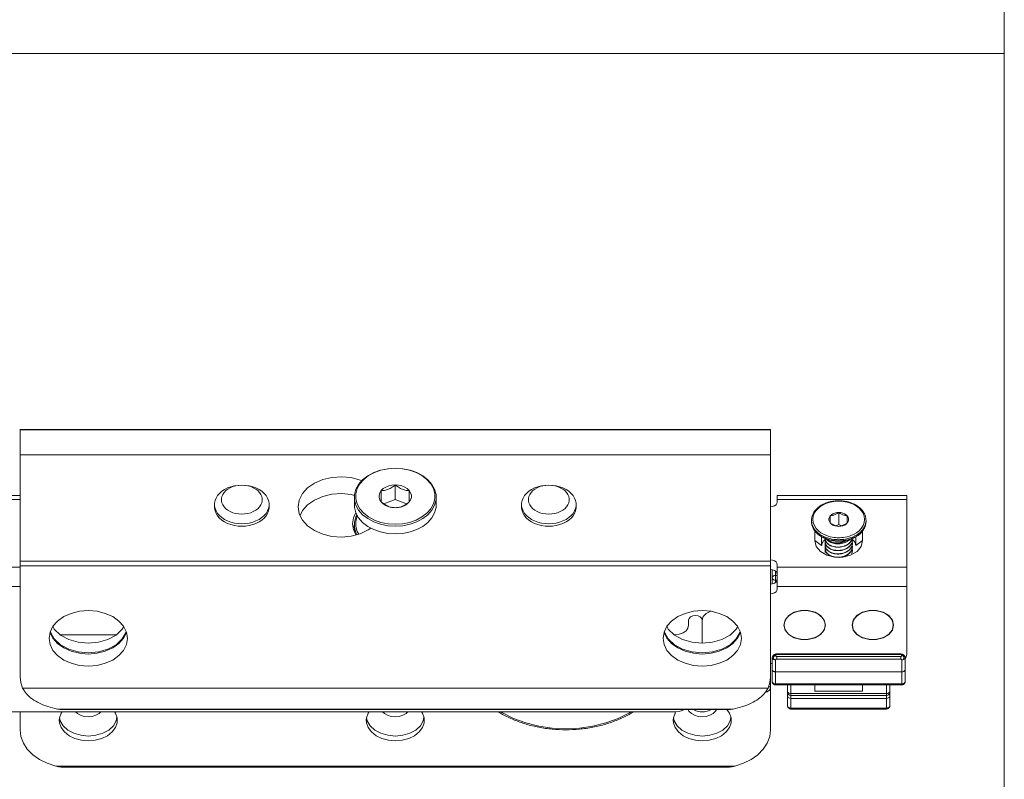
# Model space of a CAD drawing. Extents: x -2959 to 15972, y -917 to 828.
# Drawn here: x 14091 to 14181, y 554 to 623 of the extents above; entities that cross this region are included whole.
import ezdxf

# ---------------------------------------------------------------- set-up
doc = ezdxf.new("R2010")
doc.units = 0
doc.header["$LTSCALE"] = 16.335
doc.header["$MEASUREMENT"] = 0
doc.layers.get('0').update_dxf_attribs({"linetype": 'CONTINUOUS'})

msp = doc.modelspace()

# ---------------------------------------------------------------- linework, layer by layer
at = {"color": 0, "linetype": 'ByBlock', "lineweight": 15}
for p, q in [((14181.042, 734.774), (14181.042, 420.498)), ((13879.276, 620.204), (14181.042, 620.204)), ((14090.811, 585.729), (14159.608, 585.729)), ((14090.811, 563.032), (14090.811, 585.729)), ((14090.811, 585.688), (14159.608, 585.688)), ((14159.608, 558.168), (14159.608, 585.729)), ((14159.608, 583.391), (14090.811, 583.391)), ((14125.209, 580.641), (14125.209, 579.314)), ((14090.811, 579.651), (14073.3, 579.651)), ((14123.927, 580.118), (14123.927, 579.071)), ((14126.492, 579.071), (14126.492, 580.118)), ((14172.116, 579.651), (14160.233, 579.651)), ((14160.233, 579.063), (14160.233, 579.651)), ((14172.116, 565.133), (14172.116, 579.651)), ((14090.811, 579.285), (14073.3, 579.285)), ((14108.636, 578.842), (14108.636, 578.621)), ((14109.671, 578.457), (14109.513, 578.621)), ((14112.604, 578.457), (14112.762, 578.621)), ((14113.639, 578.842), (14113.639, 578.621)), ((14121.457, 579.506), (14121.457, 578.798)), ((14125.209, 579.314), (14124.17, 578.89)), ((14126.249, 578.89), (14125.209, 579.314)), ((14128.962, 579.506), (14128.962, 578.798)), ((14136.78, 578.842), (14136.78, 578.621)), ((14137.814, 578.457), (14137.657, 578.621)), ((14140.748, 578.457), (14140.906, 578.621)), ((14141.783, 578.842), (14141.783, 578.621)), ((14172.116, 579.285), (14160.233, 579.285)), ((14165.08, 577.791), (14165.08, 577.152)), ((14165.862, 578.11), (14165.862, 577.004)), ((14166.644, 577.152), (14166.644, 577.791)), ((14121.457, 576.985), (14121.457, 576.345)), ((14121.471, 576.95), (14121.457, 576.931)), ((14124.52, 576.897), (14125.209, 576.852)), ((14125.899, 576.897), (14125.209, 576.852)), ((14163.397, 577.079), (14163.36, 577.383)), ((14163.36, 577.287), (14163.36, 577.383)), ((14163.508, 576.784), (14163.397, 577.079)), ((14165.862, 577.004), (14165.599, 576.897)), ((14166.125, 576.897), (14165.862, 577.004)), ((14168.363, 577.383), (14168.327, 577.083)), ((14168.363, 577.287), (14168.363, 577.383)), ((14163.673, 575.526), (14163.673, 576.416)), ((14164.455, 576.117), (14164.225, 576.253)), ((14164.299, 575.876), (14164.256, 575.906)), ((14164.677, 576.014), (14164.455, 576.117)), ((14167.501, 576.255), (14167.271, 576.118)), ((14167.468, 575.906), (14167.427, 575.878)), ((14167.727, 576.43), (14167.501, 576.255)), ((14168.051, 576.416), (14168.051, 575.526)), ((14163.673, 575.526), (14164.298, 575.083)), ((14163.673, 575.526), (14163.805, 574.996)), ((14164.298, 575.083), (14164.298, 575.877)), ((14164.658, 575.703), (14164.299, 575.876)), ((14165.862, 575.481), (14165.843, 575.481)), ((14165.881, 575.481), (14165.862, 575.481)), ((14167.425, 575.88), (14167.425, 575.083)), ((14168.051, 575.526), (14167.425, 575.083)), ((14090.811, 573.646), (14159.608, 573.646)), ((14090.811, 573.204), (14159.608, 573.204)), ((14160.233, 571.103), (14160.233, 573.314)), ((14090.811, 573.093), (14073.3, 573.093)), ((14159.764, 571.563), (14159.764, 572.855)), ((14160.077, 571.702), (14160.077, 572.716)), ((14160.077, 572.341), (14160.233, 572.341)), ((14172.116, 573.093), (14160.233, 573.093)), ((14160.077, 571.899), (14160.213, 571.899)), ((14090.811, 571.324), (14073.3, 571.324)), ((14172.116, 571.324), (14160.233, 571.324)), ((14152.103, 567.786), (14152.103, 568.229)), ((14153.353, 568.229), (14153.353, 566.128)), ((14094.491, 566.902), (14099.64, 566.902)), ((14150.779, 566.902), (14150.852, 566.902)), ((14160.202, 565.089), (14160.202, 565.144)), ((14171.522, 565.144), (14160.202, 565.144)), ((14171.522, 565.089), (14160.202, 565.089)), ((14171.522, 565.089), (14171.522, 565.144)), ((14172.055, 564.861), (14172.116, 565.133)), ((14159.764, 564.248), (14159.608, 564.248)), ((14159.764, 564.762), (14159.779, 564.83)), ((14159.764, 564.779), (14159.764, 562.612)), ((14159.764, 564.762), (14159.779, 564.707)), ((14160.077, 565), (14160.077, 564.983)), ((14160.077, 564.582), (14160.077, 562.299)), ((14160.182, 564.668), (14160.182, 564.908)), ((14171.542, 564.908), (14160.182, 564.908)), ((14171.542, 564.668), (14160.182, 564.668)), ((14171.542, 564.668), (14171.542, 564.908)), ((14171.647, 565), (14171.647, 564.983)), ((14171.647, 564.582), (14171.647, 562.299)), ((14171.96, 564.762), (14171.944, 564.83)), ((14171.96, 564.762), (14171.945, 564.707)), ((14171.96, 564.728), (14172.055, 564.861)), ((14171.96, 564.779), (14171.96, 562.612)), ((14171.647, 563.497), (14160.077, 563.497)), ((14159.391, 562.002), (14159.553, 562.511)), ((14159.543, 562.479), (14159.608, 562.479)), ((14159.553, 562.511), (14159.608, 563.032)), ((14160.077, 562.391), (14171.647, 562.391)), ((14159.391, 562.002), (14091.028, 562.002)), ((14159.121, 561.621), (14159.295, 561.654)), ((14159.295, 561.654), (14159.524, 561.816)), ((14159.426, 562.113), (14159.608, 562.113)), ((14159.524, 561.816), (14159.608, 562.037)), ((14160.077, 562.299), (14171.647, 562.299)), ((14161.171, 560.401), (14161.171, 562.299)), ((14161.186, 561.659), (14161.171, 561.728)), ((14161.484, 560.088), (14161.484, 562.299)), ((14161.484, 561.507), (14170.24, 561.507)), ((14163.673, 561.728), (14163.673, 562.299)), ((14168.051, 561.728), (14163.673, 561.728)), ((14168.051, 561.728), (14168.051, 562.299)), ((14170.24, 560.088), (14170.24, 562.299)), ((14170.537, 561.659), (14170.552, 561.728)), ((14170.552, 560.401), (14170.552, 562.299)), ((14161.484, 561.323), (14170.24, 561.323)), ((14161.484, 561.064), (14170.24, 561.064)), ((14075.176, 559.826), (14150.852, 559.826)), ((14090.811, 558.168), (14090.811, 559.826)), ((14094.228, 560.087), (14156.191, 560.087)), ((14094.863, 560.031), (14155.556, 560.031)), ((14150.868, 559.719), (14150.914, 559.78)), ((14161.484, 560.18), (14170.24, 560.18)), ((14161.484, 560.088), (14170.24, 560.088)), ((14094.498, 559.008), (14094.44, 559.318)), ((14099.633, 559.008), (14099.691, 559.318)), ((14122.584, 559.318), (14122.642, 559.008)), ((14127.835, 559.318), (14127.777, 559.008)), ((14150.786, 559.008), (14150.728, 559.318)), ((14155.921, 559.008), (14155.978, 559.318)), ((14094.074, 554.851), (14156.345, 554.851)), ((14094.862, 554.759), (14155.556, 554.759))]:
    msp.add_line(p, q, dxfattribs=at)
for points in [[(14122.134, 581.013), (14121.987, 581.082), (14121.158, 581.302), (14120.28, 581.385), (14119.398, 581.325), (14118.558, 581.127), (14117.802, 580.801), (14117.17, 580.362), (14116.694, 579.834), (14116.398, 579.244), (14116.297, 578.621)], [(14125.209, 582.159), (14124.52, 582.114), (14123.854, 581.98), (14123.234, 581.762), (14122.681, 581.467), (14122.215, 581.105), (14121.85, 580.688), (14121.6, 580.232), (14121.473, 579.75), (14121.457, 579.506)], [(14124.543, 582.115), (14123.899, 581.986), (14123.3, 581.775), (14122.766, 581.49), (14122.315, 581.14), (14121.962, 580.737), (14121.72, 580.296), (14121.597, 579.831), (14121.597, 579.357), (14121.72, 578.892), (14121.962, 578.451), (14122.315, 578.048), (14122.766, 577.699), (14123.3, 577.413), (14123.899, 577.202), (14124.543, 577.073), (14125.209, 577.029)], [(14125.209, 582.159), (14125.899, 582.114), (14126.565, 581.98), (14127.185, 581.762), (14127.737, 581.467), (14128.204, 581.105), (14128.569, 580.688), (14128.819, 580.232), (14128.946, 579.75), (14128.962, 579.506)], [(14125.876, 582.115), (14126.52, 581.986), (14127.119, 581.775), (14127.653, 581.49), (14128.104, 581.14), (14128.457, 580.737), (14128.698, 580.296), (14128.821, 579.831), (14128.821, 579.357), (14128.698, 578.892), (14128.457, 578.451), (14128.104, 578.048), (14127.653, 577.699), (14127.119, 577.413), (14126.52, 577.202), (14125.876, 577.073), (14125.209, 577.029)], [(14108.636, 578.842), (14108.642, 578.963), (14108.688, 579.202), (14108.78, 579.435), (14108.916, 579.656), (14109.094, 579.862), (14109.309, 580.05), (14109.559, 580.215), (14109.838, 580.354), (14110.141, 580.465), (14110.463, 580.546), (14110.797, 580.595), (14111.137, 580.611)], [(14109.513, 578.621), (14109.391, 578.8), (14109.308, 578.989), (14109.266, 579.185), (14109.266, 579.384), (14109.308, 579.58), (14109.391, 579.769), (14109.513, 579.948), (14109.671, 580.112), (14109.861, 580.257), (14110.081, 580.381), (14110.323, 580.48), (14110.584, 580.552), (14110.858, 580.596), (14111.137, 580.611)], [(14113.639, 578.842), (14113.633, 578.963), (14113.587, 579.202), (14113.495, 579.435), (14113.359, 579.656), (14113.181, 579.862), (14112.966, 580.05), (14112.716, 580.215), (14112.437, 580.354), (14112.134, 580.465), (14111.812, 580.546), (14111.478, 580.595), (14111.137, 580.611)], [(14112.762, 578.621), (14112.884, 578.8), (14112.967, 578.989), (14113.009, 579.185), (14113.009, 579.384), (14112.967, 579.58), (14112.884, 579.769), (14112.762, 579.948), (14112.604, 580.112), (14112.414, 580.257), (14112.194, 580.381), (14111.952, 580.48), (14111.691, 580.552), (14111.417, 580.596), (14111.137, 580.611)], [(14123.927, 580.118), (14124.109, 580.295), (14124.339, 580.441), (14124.607, 580.55), (14124.902, 580.618), (14125.209, 580.641)], [(14125.209, 580.641), (14125.517, 580.618), (14125.812, 580.55), (14126.08, 580.441), (14126.31, 580.295), (14126.492, 580.118)], [(14136.78, 578.842), (14136.786, 578.963), (14136.832, 579.202), (14136.924, 579.435), (14137.06, 579.656), (14137.238, 579.862), (14137.453, 580.05), (14137.703, 580.215), (14137.982, 580.354), (14138.285, 580.465), (14138.606, 580.546), (14138.941, 580.595), (14139.281, 580.611)], [(14137.657, 578.621), (14137.535, 578.8), (14137.452, 578.989), (14137.41, 579.185), (14137.41, 579.384), (14137.452, 579.58), (14137.535, 579.769), (14137.657, 579.948), (14137.814, 580.112), (14138.005, 580.257), (14138.224, 580.381), (14138.467, 580.48), (14138.728, 580.552), (14139.002, 580.596), (14139.281, 580.611)], [(14141.783, 578.842), (14141.777, 578.963), (14141.731, 579.202), (14141.639, 579.435), (14141.503, 579.656), (14141.325, 579.862), (14141.11, 580.05), (14140.86, 580.215), (14140.581, 580.354), (14140.278, 580.465), (14139.956, 580.546), (14139.622, 580.595), (14139.281, 580.611)], [(14140.906, 578.621), (14141.028, 578.8), (14141.111, 578.989), (14141.152, 579.185), (14141.152, 579.384), (14141.111, 579.58), (14141.028, 579.769), (14140.906, 579.948), (14140.748, 580.112), (14140.558, 580.257), (14140.338, 580.381), (14140.095, 580.48), (14139.834, 580.552), (14139.561, 580.596), (14139.281, 580.611)], [(14121.468, 579.672), (14121.158, 579.754), (14120.28, 579.837), (14119.398, 579.778), (14118.558, 579.58), (14117.802, 579.253), (14117.17, 578.814), (14116.694, 578.286), (14116.474, 577.847)], [(14123.927, 579.071), (14123.801, 579.271), (14123.737, 579.485), (14123.737, 579.704), (14123.801, 579.918), (14123.927, 580.118)], [(14126.492, 580.118), (14126.617, 579.918), (14126.682, 579.704), (14126.682, 579.485), (14126.617, 579.271), (14126.492, 579.071)], [(14108.688, 578.482), (14108.642, 578.722), (14108.636, 578.842)], [(14111.137, 576.852), (14110.797, 576.869), (14110.463, 576.918), (14110.141, 576.999), (14109.838, 577.11), (14109.559, 577.249), (14109.309, 577.414), (14109.094, 577.601), (14108.916, 577.807), (14108.78, 578.029), (14108.688, 578.261), (14108.642, 578.5), (14108.636, 578.621)], [(14111.137, 576.852), (14111.478, 576.869), (14111.812, 576.918), (14112.134, 576.999), (14112.437, 577.11), (14112.716, 577.249), (14112.966, 577.414), (14113.181, 577.601), (14113.359, 577.807), (14113.495, 578.029), (14113.587, 578.261), (14113.633, 578.5), (14113.639, 578.621)], [(14113.587, 578.482), (14113.633, 578.722), (14113.639, 578.842)], [(14116.297, 578.621), (14116.398, 577.999), (14116.694, 577.409), (14117.17, 576.88), (14117.802, 576.442), (14118.558, 576.115), (14119.398, 575.917), (14120.28, 575.858), (14121.158, 575.94), (14121.987, 576.161), (14122.725, 576.508), (14122.964, 576.686)], [(14121.457, 579.506), (14121.473, 579.261), (14121.6, 578.78), (14121.85, 578.323), (14122.215, 577.907), (14122.681, 577.545), (14123.234, 577.25), (14123.854, 577.031), (14124.52, 576.897)], [(14121.457, 578.798), (14121.473, 578.553), (14121.6, 578.072), (14121.85, 577.615), (14122.215, 577.199), (14122.681, 576.837)], [(14125.209, 578.547), (14124.902, 578.57), (14124.607, 578.638), (14124.339, 578.747), (14124.109, 578.894), (14123.927, 579.071)], [(14126.492, 579.071), (14126.31, 578.894), (14126.08, 578.747), (14125.812, 578.638), (14125.517, 578.57), (14125.209, 578.547)], [(14128.962, 578.798), (14128.946, 578.553), (14128.819, 578.072), (14128.569, 577.615), (14128.204, 577.199), (14127.737, 576.837), (14127.185, 576.542), (14126.565, 576.324), (14125.899, 576.19), (14125.209, 576.145)], [(14128.962, 579.506), (14128.946, 579.261), (14128.819, 578.78), (14128.569, 578.323), (14128.204, 577.907), (14127.737, 577.545), (14127.185, 577.25), (14126.565, 577.031), (14125.899, 576.897)], [(14136.832, 578.482), (14136.786, 578.722), (14136.78, 578.842)], [(14139.281, 576.852), (14138.941, 576.869), (14138.606, 576.918), (14138.285, 576.999), (14137.982, 577.11), (14137.703, 577.249), (14137.453, 577.414), (14137.238, 577.601), (14137.06, 577.807), (14136.924, 578.029), (14136.832, 578.261), (14136.786, 578.5), (14136.78, 578.621)], [(14139.281, 576.852), (14139.622, 576.869), (14139.956, 576.918), (14140.278, 576.999), (14140.581, 577.11), (14140.86, 577.249), (14141.11, 577.414), (14141.325, 577.601), (14141.503, 577.807), (14141.639, 578.029), (14141.731, 578.261), (14141.777, 578.5), (14141.783, 578.621)], [(14141.731, 578.482), (14141.777, 578.722), (14141.783, 578.842)], [(14160.233, 579.063), (14160.202, 578.926), (14160.113, 578.803), (14159.975, 578.706), (14159.801, 578.643), (14159.608, 578.621)], [(14164.225, 576.253), (14163.999, 576.428), (14163.792, 576.645), (14163.626, 576.902), (14163.52, 577.183), (14163.485, 577.47), (14163.52, 577.756), (14163.624, 578.037), (14163.79, 578.295), (14163.996, 578.512), (14164.223, 578.688), (14164.453, 578.825), (14164.676, 578.928), (14164.885, 579.003), (14165.08, 579.058), (14165.259, 579.097), (14165.424, 579.123), (14165.577, 579.14), (14165.722, 579.149), (14165.862, 579.152)], [(14165.862, 579.152), (14166.002, 579.149), (14166.146, 579.14), (14166.3, 579.123), (14166.464, 579.097), (14166.643, 579.059), (14166.837, 579.004), (14167.046, 578.928), (14167.269, 578.826), (14167.498, 578.69), (14167.725, 578.515), (14167.931, 578.298), (14168.098, 578.041), (14168.203, 577.76), (14168.238, 577.473), (14168.204, 577.186), (14168.099, 576.905), (14167.934, 576.648), (14167.727, 576.43)], [(14111.137, 577.073), (14110.797, 577.09), (14110.463, 577.139), (14110.141, 577.22), (14109.838, 577.331), (14109.559, 577.47), (14109.309, 577.635), (14109.094, 577.822), (14108.916, 578.028), (14108.78, 578.25), (14108.688, 578.482)], [(14111.137, 577.958), (14110.858, 577.973), (14110.584, 578.017), (14110.323, 578.089), (14110.081, 578.188), (14109.861, 578.312), (14109.671, 578.457)], [(14111.137, 577.073), (14111.478, 577.09), (14111.812, 577.139), (14112.134, 577.22), (14112.437, 577.331), (14112.716, 577.47), (14112.966, 577.635), (14113.181, 577.822), (14113.359, 578.028), (14113.495, 578.25), (14113.587, 578.482)], [(14111.137, 577.958), (14111.417, 577.973), (14111.691, 578.017), (14111.952, 578.089), (14112.194, 578.188), (14112.414, 578.312), (14112.604, 578.457)], [(14121.59, 578.112), (14121.376, 577.613), (14121.301, 577.073)], [(14121.699, 577.891), (14121.6, 577.711), (14121.473, 577.23), (14121.457, 576.985)], [(14121.742, 577.814), (14121.72, 577.775), (14121.597, 577.31), (14121.597, 576.837), (14121.72, 576.371), (14121.855, 576.126)], [(14139.281, 577.073), (14138.941, 577.09), (14138.606, 577.139), (14138.285, 577.22), (14137.982, 577.331), (14137.703, 577.47), (14137.453, 577.635), (14137.238, 577.822), (14137.06, 578.028), (14136.924, 578.25), (14136.832, 578.482)], [(14139.281, 577.958), (14139.002, 577.973), (14138.728, 578.017), (14138.467, 578.089), (14138.224, 578.188), (14138.005, 578.312), (14137.814, 578.457)], [(14139.281, 577.073), (14139.622, 577.09), (14139.956, 577.139), (14140.278, 577.22), (14140.581, 577.331), (14140.86, 577.47), (14141.11, 577.635), (14141.325, 577.822), (14141.503, 578.028), (14141.639, 578.25), (14141.731, 578.482)], [(14139.281, 577.958), (14139.561, 577.973), (14139.834, 578.017), (14140.095, 578.089), (14140.338, 578.188), (14140.558, 578.312), (14140.748, 578.457)], [(14165.08, 577.791), (14165.003, 577.669), (14164.964, 577.538), (14164.964, 577.405), (14165.003, 577.274), (14165.08, 577.152)], [(14165.862, 578.11), (14165.674, 578.096), (14165.494, 578.054), (14165.331, 577.988), (14165.191, 577.898), (14165.08, 577.791)], [(14166.644, 577.791), (14166.533, 577.898), (14166.392, 577.988), (14166.229, 578.054), (14166.05, 578.096), (14165.862, 578.11)], [(14166.644, 577.152), (14166.72, 577.274), (14166.76, 577.405), (14166.76, 577.538), (14166.72, 577.669), (14166.644, 577.791)], [(14121.301, 577.073), (14121.376, 576.534), (14121.582, 576.053)], [(14121.481, 576.974), (14121.376, 576.728), (14121.362, 576.631)], [(14121.457, 576.985), (14121.473, 576.74), (14121.6, 576.259), (14121.696, 576.083)], [(14122.681, 576.837), (14123.234, 576.542), (14123.854, 576.324), (14124.52, 576.19), (14125.209, 576.145)], [(14163.704, 576.392), (14163.515, 576.674), (14163.399, 576.975), (14163.36, 577.287)], [(14165.08, 577.152), (14165.191, 577.044), (14165.331, 576.955), (14165.494, 576.888), (14165.674, 576.847), (14165.862, 576.833)], [(14165.862, 576.833), (14166.05, 576.847), (14166.229, 576.888), (14166.392, 576.955), (14166.533, 577.044), (14166.644, 577.152)], [(14168.327, 577.083), (14168.217, 576.787), (14168.043, 576.516), (14167.826, 576.287), (14167.587, 576.102), (14167.345, 575.958), (14167.11, 575.85), (14166.89, 575.77), (14166.685, 575.712), (14166.497, 575.672), (14166.323, 575.644), (14166.162, 575.627), (14166.009, 575.617), (14165.862, 575.614)], [(14168.363, 577.287), (14168.325, 576.977), (14168.209, 576.675)], [(14165.862, 575.614), (14165.714, 575.617), (14165.562, 575.627), (14165.401, 575.644), (14165.228, 575.672), (14165.04, 575.712), (14164.835, 575.77), (14164.615, 575.849), (14164.381, 575.957), (14164.139, 576.1), (14163.901, 576.285), (14163.683, 576.513), (14163.508, 576.784)], [(14165.862, 575.518), (14165.465, 575.54), (14165.043, 575.615), (14164.641, 575.743), (14164.276, 575.919), (14163.96, 576.137), (14163.704, 576.392)], [(14165.862, 575.791), (14165.722, 575.794), (14165.577, 575.803), (14165.424, 575.82), (14165.259, 575.846), (14165.081, 575.884), (14164.887, 575.939), (14164.677, 576.014)], [(14168.209, 576.675), (14168.021, 576.393), (14167.765, 576.139), (14167.45, 575.92), (14167.085, 575.744), (14166.683, 575.616), (14166.26, 575.541), (14165.862, 575.518)], [(14167.271, 576.118), (14167.048, 576.015), (14166.838, 575.939), (14166.644, 575.884), (14166.465, 575.846), (14166.3, 575.82), (14166.147, 575.803), (14166.002, 575.794), (14165.862, 575.791)], [(14165.843, 575.481), (14165.471, 575.503), (14165.055, 575.577), (14164.658, 575.703)], [(14166.671, 575.578), (14166.255, 575.504), (14165.881, 575.481)], [(14167.427, 575.878), (14167.067, 575.704), (14166.671, 575.578)], [(14167.539, 574.531), (14167.919, 574.996), (14168.051, 575.526)], [(14163.805, 574.996), (14164.185, 574.531), (14164.767, 574.185), (14165.482, 574.001), (14166.242, 574.001), (14166.956, 574.185), (14167.539, 574.531)], [(14159.608, 573.757), (14159.801, 573.735), (14159.975, 573.672), (14160.113, 573.575), (14160.202, 573.451), (14160.233, 573.314)], [(14160.233, 572.43), (14160.202, 572.567), (14160.113, 572.69), (14159.975, 572.788), (14159.801, 572.85), (14159.608, 572.872)], [(14160.077, 572.341), (14159.98, 572.331), (14159.893, 572.299), (14159.824, 572.25), (14159.779, 572.189), (14159.764, 572.12)], [(14159.608, 571.545), (14159.801, 571.567), (14159.976, 571.63), (14160.114, 571.728), (14160.202, 571.851), (14160.233, 571.988)], [(14160.077, 571.899), (14159.981, 571.91), (14159.893, 571.941), (14159.824, 571.99), (14159.779, 572.052), (14159.764, 572.12)], [(14160.233, 571.103), (14160.202, 570.966), (14160.114, 570.843), (14159.976, 570.746), (14159.801, 570.683), (14159.608, 570.661)], [(14100.662, 566.57), (14100.572, 567.136), (14100.306, 567.673), (14099.877, 568.156), (14099.308, 568.558), (14098.626, 568.861), (14097.866, 569.049), (14097.066, 569.113), (14096.265, 569.049), (14095.505, 568.861), (14094.823, 568.558), (14094.254, 568.156), (14093.826, 567.673), (14093.56, 567.136), (14093.469, 566.57)], [(14156.95, 566.57), (14156.859, 567.136), (14156.593, 567.673), (14156.165, 568.156), (14155.596, 568.558), (14154.914, 568.861), (14154.154, 569.049), (14153.353, 569.113), (14152.553, 569.049), (14151.793, 568.861), (14151.111, 568.558), (14150.542, 568.156), (14150.113, 567.673), (14149.847, 567.136), (14149.757, 566.57)], [(14154.152, 569.049), (14154.126, 569.046), (14153.72, 568.854), (14153.449, 568.567), (14153.353, 568.229)], [(14160.827, 567.786), (14160.942, 568.248), (14161.273, 568.653), (14161.781, 568.954), (14162.403, 569.115), (14163.066, 569.115), (14163.688, 568.954), (14164.196, 568.653), (14164.527, 568.248), (14164.642, 567.786)], [(14162.735, 569.113), (14162.409, 569.093), (14162.093, 569.033), (14161.797, 568.935), (14161.529, 568.803), (14161.297, 568.639), (14161.11, 568.45), (14160.972, 568.24), (14160.887, 568.017), (14160.858, 567.786)], [(14162.735, 569.113), (14163.06, 569.093), (14163.376, 569.033), (14163.673, 568.935), (14163.941, 568.803), (14164.172, 568.639), (14164.36, 568.45), (14164.498, 568.24), (14164.582, 568.017), (14164.611, 567.786)], [(14167.081, 567.786), (14167.196, 568.248), (14167.528, 568.653), (14168.035, 568.954), (14168.658, 569.115), (14169.32, 569.115), (14169.943, 568.954), (14170.45, 568.653), (14170.781, 568.248), (14170.896, 567.786)], [(14168.989, 569.113), (14168.663, 569.093), (14168.347, 569.033), (14168.051, 568.935), (14167.783, 568.803), (14167.552, 568.639), (14167.364, 568.45), (14167.226, 568.24), (14167.141, 568.017), (14167.113, 567.786)], [(14168.989, 569.113), (14169.315, 569.093), (14169.631, 569.033), (14169.927, 568.935), (14170.195, 568.803), (14170.426, 568.639), (14170.614, 568.45), (14170.752, 568.24), (14170.837, 568.017), (14170.865, 567.786)], [(14150.852, 566.902), (14151.237, 566.945), (14151.587, 567.071), (14151.863, 567.266), (14152.042, 567.514), (14152.103, 567.786)], [(14153.353, 568.229), (14153.306, 568.398), (14153.17, 568.541), (14152.967, 568.637), (14152.728, 568.671), (14152.489, 568.637), (14152.286, 568.541), (14152.15, 568.398), (14152.103, 568.229)], [(14163.066, 566.458), (14162.403, 566.458), (14161.781, 566.618), (14161.273, 566.919), (14160.942, 567.325), (14160.827, 567.786)], [(14160.858, 567.786), (14160.887, 567.556), (14160.972, 567.333), (14161.11, 567.123), (14161.297, 566.934), (14161.529, 566.77), (14161.797, 566.637), (14162.093, 566.54), (14162.409, 566.48), (14162.735, 566.46)], [(14164.611, 567.786), (14164.582, 567.556), (14164.498, 567.333), (14164.36, 567.123), (14164.172, 566.934), (14163.941, 566.77), (14163.673, 566.637), (14163.376, 566.54), (14163.06, 566.48), (14162.735, 566.46)], [(14164.642, 567.786), (14164.527, 567.325), (14164.196, 566.919), (14163.688, 566.618), (14163.066, 566.458)], [(14169.32, 566.458), (14168.658, 566.458), (14168.035, 566.618), (14167.528, 566.919), (14167.196, 567.325), (14167.081, 567.786)], [(14167.113, 567.786), (14167.141, 567.556), (14167.226, 567.333), (14167.364, 567.123), (14167.552, 566.934), (14167.783, 566.77), (14168.051, 566.637), (14168.347, 566.54), (14168.663, 566.48), (14168.989, 566.46)], [(14170.865, 567.786), (14170.837, 567.556), (14170.752, 567.333), (14170.614, 567.123), (14170.426, 566.934), (14170.195, 566.77), (14169.927, 566.637), (14169.631, 566.54), (14169.315, 566.48), (14168.989, 566.46)], [(14170.896, 567.786), (14170.781, 567.325), (14170.45, 566.919), (14169.943, 566.618), (14169.32, 566.458)], [(14093.557, 567.123), (14093.56, 567.11), (14093.826, 566.572), (14094.254, 566.09), (14094.823, 565.688), (14095.505, 565.385), (14096.265, 565.197), (14097.066, 565.133), (14097.866, 565.197), (14098.626, 565.385), (14099.308, 565.688), (14099.877, 566.09), (14100.306, 566.572), (14100.572, 567.11), (14100.574, 567.123)], [(14093.582, 567.181), (14093.592, 567.128), (14093.951, 566.515), (14094.523, 565.988), (14095.267, 565.584), (14096.135, 565.33), (14097.066, 565.243), (14097.996, 565.33), (14098.864, 565.584), (14099.608, 565.988), (14100.18, 566.515), (14100.539, 567.128), (14100.549, 567.181)], [(14093.81, 567.641), (14093.951, 567.399), (14094.523, 566.873), (14095.267, 566.469), (14096.135, 566.215), (14097.066, 566.128), (14097.996, 566.215), (14098.864, 566.469), (14099.608, 566.873), (14100.18, 567.399), (14100.322, 567.641)], [(14149.845, 567.123), (14149.847, 567.11), (14150.113, 566.572), (14150.542, 566.09), (14151.111, 565.688), (14151.793, 565.385), (14152.553, 565.197), (14153.353, 565.133), (14154.154, 565.197), (14154.914, 565.385), (14155.596, 565.688), (14156.165, 566.09), (14156.593, 566.572), (14156.859, 567.11), (14156.861, 567.123)], [(14149.87, 567.181), (14149.88, 567.128), (14150.239, 566.515), (14150.81, 565.988), (14151.555, 565.584), (14152.423, 565.33), (14153.353, 565.243), (14154.284, 565.33), (14155.151, 565.584), (14155.896, 565.988), (14156.468, 566.515), (14156.827, 567.128), (14156.837, 567.181)], [(14150.097, 567.641), (14150.239, 567.399), (14150.81, 566.873), (14151.555, 566.469), (14152.423, 566.215), (14153.353, 566.128), (14154.284, 566.215), (14155.151, 566.469), (14155.896, 566.873), (14156.468, 567.399), (14156.609, 567.641)], [(14093.469, 566.57), (14093.56, 566.004), (14093.826, 565.467), (14094.254, 564.985), (14094.823, 564.582), (14095.505, 564.279), (14096.265, 564.091), (14097.066, 564.027), (14097.866, 564.091), (14098.626, 564.279), (14099.308, 564.582), (14099.877, 564.985), (14100.306, 565.467), (14100.572, 566.004), (14100.662, 566.57)], [(14149.757, 566.57), (14149.847, 566.004), (14150.113, 565.467), (14150.542, 564.985), (14151.111, 564.582), (14151.793, 564.279), (14152.553, 564.091), (14153.353, 564.027), (14154.154, 564.091), (14154.914, 564.279), (14155.596, 564.582), (14156.165, 564.985), (14156.593, 565.467), (14156.859, 566.004), (14156.95, 566.57)], [(14159.764, 564.779), (14159.779, 564.847), (14159.823, 564.909), (14159.892, 564.958)], [(14159.779, 564.83), (14159.824, 564.892), (14159.893, 564.94)], [(14159.779, 564.707), (14159.823, 564.656), (14159.892, 564.617), (14159.98, 564.591), (14160.077, 564.582)], [(14159.892, 564.958), (14159.98, 564.989), (14160.077, 565)], [(14159.893, 564.94), (14159.98, 564.972), (14160.077, 564.983)], [(14171.831, 564.958), (14171.744, 564.989), (14171.647, 565)], [(14171.831, 564.94), (14171.744, 564.972), (14171.647, 564.983)], [(14171.945, 564.707), (14171.9, 564.656), (14171.831, 564.617), (14171.744, 564.591), (14171.647, 564.582)], [(14171.96, 564.779), (14171.945, 564.847), (14171.9, 564.909), (14171.831, 564.958)], [(14171.944, 564.83), (14171.9, 564.892), (14171.831, 564.94)], [(14090.811, 563.032), (14090.866, 562.511), (14091.028, 562.002)], [(14160.077, 562.391), (14159.98, 562.402), (14159.893, 562.433), (14159.824, 562.482), (14159.779, 562.544), (14159.764, 562.612)], [(14171.647, 562.391), (14171.744, 562.402), (14171.831, 562.433), (14171.9, 562.482), (14171.944, 562.544), (14171.96, 562.612)], [(14161.484, 561.507), (14161.387, 561.517), (14161.3, 561.549), (14161.231, 561.598), (14161.186, 561.659)], [(14170.24, 561.507), (14170.336, 561.517), (14170.423, 561.549), (14170.493, 561.598), (14170.537, 561.659)], [(14161.252, 561.431), (14161.231, 561.415), (14161.186, 561.354), (14161.171, 561.285)], [(14161.484, 561.064), (14161.387, 561.075), (14161.299, 561.107), (14161.23, 561.156), (14161.186, 561.218), (14161.171, 561.285)], [(14170.24, 561.064), (14170.337, 561.075), (14170.424, 561.107), (14170.493, 561.156), (14170.537, 561.218), (14170.552, 561.285)], [(14170.471, 561.431), (14170.493, 561.415), (14170.537, 561.354), (14170.552, 561.285)], [(14094.66, 559.826), (14094.58, 559.719), (14094.427, 559.279), (14094.408, 559.052)], [(14095.907, 559.826), (14096.071, 559.675), (14096.362, 559.517), (14096.701, 559.418), (14097.066, 559.384)], [(14097.066, 559.384), (14097.43, 559.418), (14097.769, 559.517), (14098.061, 559.675), (14098.224, 559.826)], [(14099.723, 559.052), (14099.704, 559.279), (14099.551, 559.719), (14099.471, 559.826)], [(14122.552, 559.052), (14122.571, 559.279), (14122.724, 559.719), (14122.804, 559.826)], [(14124.051, 559.826), (14124.214, 559.675), (14124.506, 559.517), (14124.845, 559.418), (14125.209, 559.384)], [(14125.209, 559.384), (14125.574, 559.418), (14125.913, 559.517), (14126.204, 559.675), (14126.368, 559.826)], [(14127.615, 559.826), (14127.695, 559.719), (14127.848, 559.279), (14127.867, 559.052)], [(14134.895, 559.826), (14135.023, 559.741), (14136.052, 559.228), (14137.17, 558.818), (14138.356, 558.52), (14139.589, 558.339), (14140.845, 558.278)], [(14140.845, 558.278), (14142.101, 558.339), (14143.334, 558.52), (14144.52, 558.818), (14145.638, 559.228), (14146.667, 559.741), (14146.795, 559.826)], [(14150.696, 559.052), (14150.715, 559.279), (14150.868, 559.719)], [(14150.852, 559.826), (14151.237, 559.869), (14151.587, 559.995), (14151.637, 560.031)], [(14152.047, 560.031), (14152.135, 559.881), (14152.358, 559.675), (14152.65, 559.517), (14152.989, 559.418), (14153.353, 559.384)], [(14152.517, 560.031), (14152.769, 559.916), (14153.153, 559.836), (14153.554, 559.836), (14153.938, 559.916), (14154.19, 560.031)], [(14153.353, 559.384), (14153.718, 559.418), (14154.057, 559.517), (14154.348, 559.675), (14154.572, 559.881), (14154.659, 560.031)], [(14155.606, 560.032), (14155.839, 559.719), (14155.992, 559.279), (14156.011, 559.052)], [(14161.484, 560.18), (14161.387, 560.191), (14161.3, 560.222), (14161.231, 560.271), (14161.186, 560.333), (14161.171, 560.401)], [(14170.24, 560.18), (14170.336, 560.191), (14170.423, 560.222), (14170.493, 560.271), (14170.537, 560.333), (14170.552, 560.401)], [(14094.408, 559.052), (14094.427, 558.826), (14094.58, 558.386), (14094.878, 557.984), (14095.303, 557.645), (14095.83, 557.388), (14096.429, 557.227), (14097.066, 557.173)], [(14097.066, 557.615), (14096.378, 557.679), (14095.737, 557.867), (14095.186, 558.165), (14094.764, 558.555), (14094.498, 559.008)], [(14097.066, 557.173), (14097.702, 557.227), (14098.301, 557.388), (14098.828, 557.645), (14099.253, 557.984), (14099.551, 558.386), (14099.704, 558.826), (14099.723, 559.052)], [(14097.066, 557.615), (14097.753, 557.679), (14098.395, 557.867), (14098.945, 558.165), (14099.367, 558.555), (14099.633, 559.008)], [(14125.209, 557.173), (14124.573, 557.227), (14123.974, 557.388), (14123.447, 557.645), (14123.022, 557.984), (14122.724, 558.386), (14122.571, 558.826), (14122.552, 559.052)], [(14122.642, 559.008), (14122.908, 558.555), (14123.33, 558.165), (14123.88, 557.867), (14124.521, 557.679), (14125.209, 557.615)], [(14127.867, 559.052), (14127.848, 558.826), (14127.695, 558.386), (14127.397, 557.984), (14126.972, 557.645), (14126.445, 557.388), (14125.846, 557.227), (14125.209, 557.173)], [(14127.777, 559.008), (14127.511, 558.555), (14127.089, 558.165), (14126.538, 557.867), (14125.897, 557.679), (14125.209, 557.615)], [(14153.353, 557.173), (14152.717, 557.227), (14152.118, 557.388), (14151.591, 557.645), (14151.166, 557.984), (14150.868, 558.386), (14150.715, 558.826), (14150.696, 559.052)], [(14153.353, 557.615), (14152.665, 557.679), (14152.024, 557.867), (14151.474, 558.165), (14151.051, 558.555), (14150.786, 559.008)], [(14156.011, 559.052), (14155.992, 558.826), (14155.839, 558.386), (14155.541, 557.984), (14155.116, 557.645), (14154.589, 557.388), (14153.989, 557.227), (14153.353, 557.173)], [(14153.353, 557.615), (14154.041, 557.679), (14154.682, 557.867), (14155.233, 558.165), (14155.655, 558.555), (14155.921, 559.008)], [(14090.811, 558.168), (14090.887, 557.556), (14091.11, 556.963), (14091.475, 556.407), (14091.971, 555.903), (14092.581, 555.468), (14093.289, 555.113), (14094.074, 554.851)], [(14156.345, 554.851), (14157.129, 555.113), (14157.837, 555.468), (14158.448, 555.903), (14158.944, 556.407), (14159.309, 556.963), (14159.532, 557.556), (14159.608, 558.168)]]:
    msp.add_lwpolyline(points, dxfattribs=at)
for centre, start, end in [((14161.484, 561.636), 180, 270), ((14170.24, 561.636), 270, 360)]:
    msp.add_arc(centre, 0.313, start, end, dxfattribs=at)
for points in [[(14125.209, 580.641), (14125.014, 580.491), (14124.831, 580.372), (14124.656, 580.277), (14124.481, 580.206), (14124.305, 580.157), (14124.122, 580.127), (14123.927, 580.118)], [(14126.492, 580.118), (14126.296, 580.127), (14126.114, 580.157), (14125.938, 580.206), (14125.763, 580.277), (14125.587, 580.372), (14125.405, 580.491), (14125.209, 580.641)], [(14123.927, 579.071), (14124.123, 578.921), (14124.305, 578.801), (14124.481, 578.707), (14124.655, 578.636), (14124.832, 578.586), (14125.014, 578.557), (14125.209, 578.547)], [(14125.209, 578.547), (14125.405, 578.557), (14125.587, 578.586), (14125.763, 578.636), (14125.938, 578.707), (14126.114, 578.801), (14126.296, 578.921), (14126.492, 579.071)], [(14165.862, 579.189), (14165.427, 579.161), (14165.005, 579.08), (14164.608, 578.947), (14164.25, 578.766), (14163.941, 578.542), (14163.691, 578.283), (14163.508, 577.997), (14163.397, 577.694), (14163.36, 577.383)], [(14168.363, 577.383), (14168.326, 577.694), (14168.215, 577.997), (14168.032, 578.283), (14167.782, 578.542), (14167.473, 578.766), (14167.114, 578.947), (14166.718, 579.08), (14166.296, 579.161), (14165.862, 579.189)], [(14165.862, 578.11), (14165.727, 578.028), (14165.598, 577.958), (14165.471, 577.901), (14165.343, 577.854), (14165.214, 577.818), (14165.08, 577.791)], [(14166.644, 577.791), (14166.509, 577.818), (14166.38, 577.854), (14166.253, 577.901), (14166.125, 577.959), (14165.996, 578.028), (14165.862, 578.11)], [(14163.36, 577.287), (14163.397, 576.976), (14163.508, 576.673), (14163.691, 576.387), (14163.941, 576.127), (14164.251, 575.904), (14164.609, 575.723), (14165.006, 575.59), (14165.427, 575.509), (14165.843, 575.481)], [(14165.08, 577.152), (14165.214, 577.07), (14165.343, 577.001), (14165.471, 576.943), (14165.599, 576.897), (14165.727, 576.861), (14165.862, 576.833)], [(14165.862, 576.833), (14165.996, 576.861), (14166.125, 576.897), (14166.253, 576.943), (14166.38, 577.001), (14166.509, 577.07), (14166.644, 577.152)], [(14165.881, 575.481), (14166.297, 575.509), (14166.719, 575.59), (14167.115, 575.723), (14167.473, 575.904), (14167.782, 576.128), (14168.032, 576.387), (14168.215, 576.673), (14168.326, 576.976), (14168.363, 577.287)], [(14164.299, 575.067), (14164.323, 575.223)], [(14164.323, 575.223), (14164.396, 575.394), (14164.518, 575.543), (14164.621, 575.624)], [(14164.611, 575.722), (14164.617, 575.644), (14164.67, 575.472), (14164.777, 575.311), (14164.93, 575.172), (14165.121, 575.059), (14165.349, 574.975), (14165.602, 574.928), (14165.862, 574.919)], [(14164.611, 575.438), (14164.618, 575.528), (14164.63, 575.584)], [(14164.611, 575.416), (14164.611, 575.438)], [(14165.862, 574.631), (14165.602, 574.64), (14165.349, 574.688), (14165.121, 574.772), (14164.93, 574.884), (14164.777, 575.024), (14164.67, 575.184), (14164.617, 575.356), (14164.611, 575.416)], [(14164.611, 575.416), (14164.619, 575.324), (14164.674, 575.155), (14164.779, 574.999), (14164.93, 574.862), (14165.121, 574.749), (14165.35, 574.666), (14165.602, 574.618), (14165.862, 574.609)], [(14164.611, 575.128), (14164.617, 575.209), (14164.63, 575.273)], [(14164.611, 575.106), (14164.611, 575.128)], [(14165.862, 574.322), (14165.602, 574.33), (14165.35, 574.378), (14165.121, 574.462), (14164.93, 574.574), (14164.779, 574.711), (14164.674, 574.868), (14164.619, 575.037), (14164.611, 575.106)], [(14164.611, 575.106), (14164.618, 575.019), (14164.671, 574.851), (14164.776, 574.693), (14164.928, 574.554), (14165.12, 574.44), (14165.349, 574.356), (14165.602, 574.308), (14165.862, 574.299)], [(14165.862, 574.941), (14165.603, 574.95), (14165.354, 574.996), (14165.129, 575.077), (14164.937, 575.188), (14164.781, 575.328), (14164.672, 575.49), (14164.617, 575.662), (14164.612, 575.721)], [(14164.735, 575.674), (14164.781, 575.616), (14164.937, 575.476), (14165.129, 575.365), (14165.354, 575.284), (14165.603, 575.237), (14165.862, 575.228)], [(14165.862, 575.323), (14165.602, 575.322), (14165.353, 575.361), (14165.126, 575.436), (14164.932, 575.543), (14164.796, 575.657)], [(14165.516, 575.498), (14165.529, 575.496)], [(14165.529, 575.496), (14165.602, 575.484), (14165.842, 575.465)], [(14165.842, 575.465), (14165.862, 575.465)], [(14167.086, 575.711), (14167.029, 575.566), (14166.914, 575.396), (14166.759, 575.248), (14166.571, 575.126), (14166.35, 575.031), (14166.109, 574.968), (14165.862, 574.941)], [(14165.862, 575.228), (14166.109, 575.255), (14166.35, 575.318), (14166.571, 575.414), (14166.759, 575.536), (14166.872, 575.637)], [(14167.112, 575.571), (14167.106, 575.497), (14167.051, 575.304), (14166.942, 575.121), (14166.785, 574.96), (14166.592, 574.828), (14166.368, 574.727), (14166.12, 574.66), (14165.862, 574.631)], [(14166.534, 575.545), (14166.503, 575.522), (14166.47, 575.501), (14166.437, 575.483), (14166.403, 575.466), (14166.368, 575.449), (14166.331, 575.433), (14166.292, 575.418), (14166.253, 575.404), (14166.211, 575.39), (14166.165, 575.377), (14166.116, 575.364), (14166.061, 575.351), (14166, 575.34), (14165.934, 575.33), (14165.862, 575.323)], [(14165.862, 575.465), (14165.881, 575.465)], [(14167.112, 575.261), (14167.106, 575.187), (14167.051, 574.993), (14166.942, 574.811), (14166.786, 574.651), (14166.592, 574.519), (14166.365, 574.417), (14166.118, 574.351), (14165.862, 574.322)], [(14165.864, 574.919), (14166.12, 574.948), (14166.368, 575.015), (14166.592, 575.116), (14166.785, 575.248), (14166.942, 575.408), (14167.051, 575.591), (14167.058, 575.608)], [(14165.864, 574.609), (14166.118, 574.638), (14166.365, 574.704), (14166.592, 574.806), (14166.786, 574.938), (14166.942, 575.098), (14167.051, 575.281), (14167.058, 575.299)], [(14165.881, 575.465), (14165.934, 575.466), (14166, 575.47), (14166.06, 575.475), (14166.115, 575.481), (14166.164, 575.488), (14166.209, 575.496), (14166.247, 575.503)], [(14167.058, 575.608), (14167.092, 575.712)], [(14167.058, 575.299), (14167.106, 575.474), (14167.113, 575.571)], [(14167.058, 574.989), (14167.106, 575.164), (14167.113, 575.261)], [(14167.097, 575.428), (14167.106, 575.38), (14167.113, 575.283)], [(14167.098, 575.118), (14167.106, 575.07), (14167.113, 574.973)], [(14167.101, 575.718), (14167.106, 575.69), (14167.113, 575.593)], [(14167.113, 575.593), (14167.112, 575.571)], [(14167.113, 575.283), (14167.112, 575.261)], [(14167.124, 575.609), (14167.115, 575.616)], [(14167.135, 575.601), (14167.124, 575.609)], [(14167.401, 575.223), (14167.327, 575.394), (14167.206, 575.543), (14167.135, 575.601)], [(14167.425, 575.067), (14167.401, 575.223)], [(14164.611, 574.819), (14164.617, 574.905), (14164.63, 574.964)], [(14164.611, 574.797), (14164.611, 574.819)], [(14165.862, 574.012), (14165.602, 574.021), (14165.349, 574.069), (14165.12, 574.153), (14164.928, 574.266), (14164.776, 574.405), (14164.671, 574.564), (14164.618, 574.732), (14164.611, 574.797)], [(14164.611, 574.797), (14164.618, 574.71), (14164.672, 574.539), (14164.78, 574.378), (14164.935, 574.239), (14165.129, 574.127), (14165.259, 574.075)], [(14164.611, 574.509), (14164.618, 574.595), (14164.63, 574.655)], [(14164.611, 574.488), (14164.611, 574.509)], [(14164.617, 574.43), (14164.611, 574.488)], [(14165.862, 574.919), (14165.864, 574.919)], [(14167.104, 574.862), (14167.053, 574.688), (14166.948, 574.509), (14166.795, 574.349), (14166.604, 574.216), (14166.375, 574.111), (14166.122, 574.042), (14165.862, 574.012)], [(14165.862, 574.609), (14165.864, 574.609)], [(14165.862, 574.299), (14165.864, 574.3)], [(14165.864, 574.3), (14166.122, 574.329), (14166.375, 574.398), (14166.604, 574.503), (14166.795, 574.637), (14166.948, 574.797), (14167.053, 574.975), (14167.058, 574.989)], [(14165.904, 573.992), (14166.109, 574.017), (14166.35, 574.08), (14166.571, 574.176), (14166.76, 574.298), (14166.912, 574.443), (14167.024, 574.606), (14167.06, 574.684)], [(14167.091, 574.492), (14167.044, 574.36)], [(14167.058, 574.37), (14167.106, 574.548), (14167.113, 574.642)], [(14167.06, 574.684), (14167.092, 574.783), (14167.113, 574.952)], [(14167.093, 574.499), (14167.092, 574.496), (14167.091, 574.492)], [(14167.112, 574.642), (14167.093, 574.499)], [(14167.097, 574.5), (14167.106, 574.453), (14167.108, 574.431)], [(14167.1, 574.797), (14167.112, 574.678), (14167.113, 574.664)], [(14167.111, 574.922), (14167.106, 574.877), (14167.104, 574.862)], [(14167.112, 574.952), (14167.111, 574.922)], [(14167.113, 574.973), (14167.112, 574.952)], [(14167.113, 574.664), (14167.112, 574.642)], [(14165.862, 573.99), (14165.904, 573.992)], [(14093.857, 567.687), (14093.834, 567.616)], [(14150.122, 567.616), (14150.145, 567.687)], [(14160.051, 565.116), (14160.008, 565.099), (14159.943, 565.066), (14159.885, 565.026), (14159.858, 565.003)], [(14160.202, 565.144), (14160.163, 565.142), (14160.082, 565.126), (14160.051, 565.116)], [(14160.077, 565), (14160.08, 565.016), (14160.088, 565.032), (14160.1, 565.047), (14160.117, 565.061), (14160.157, 565.081), (14160.202, 565.089)], [(14171.865, 565.003), (14171.839, 565.026), (14171.78, 565.066), (14171.715, 565.099), (14171.641, 565.126), (14171.561, 565.142), (14171.522, 565.144)], [(14171.647, 565), (14171.644, 565.016), (14171.636, 565.032), (14171.623, 565.047), (14171.607, 565.061), (14171.567, 565.081), (14171.522, 565.089)], [(14159.764, 564.779), (14159.778, 564.872), (14159.819, 564.957), (14159.858, 565.003)], [(14160.077, 565), (14160.002, 565.001), (14159.936, 565.001), (14159.888, 565.003), (14159.861, 565.003)], [(14160.077, 564.582), (14160.001, 564.598), (14159.936, 564.642), (14159.891, 564.705), (14159.878, 564.783), (14159.893, 564.859), (14159.936, 564.924), (14160.001, 564.967), (14160.077, 564.983)], [(14160.077, 564.983), (14160.087, 564.956), (14160.097, 564.943), (14160.111, 564.932), (14160.144, 564.915), (14160.182, 564.908)], [(14160.077, 564.582), (14160.079, 564.598), (14160.086, 564.613), (14160.097, 564.628), (14160.11, 564.641), (14160.144, 564.661), (14160.182, 564.668)], [(14171.647, 564.983), (14171.637, 564.956), (14171.626, 564.943), (14171.613, 564.932), (14171.58, 564.915), (14171.542, 564.908)], [(14171.647, 564.582), (14171.644, 564.598), (14171.637, 564.613), (14171.627, 564.628), (14171.613, 564.641), (14171.58, 564.661), (14171.542, 564.668)], [(14171.647, 565), (14171.722, 565.001), (14171.788, 565.001), (14171.836, 565.003), (14171.862, 565.003)], [(14171.647, 564.582), (14171.723, 564.598), (14171.788, 564.642), (14171.833, 564.705), (14171.845, 564.783), (14171.83, 564.859), (14171.788, 564.924), (14171.723, 564.967), (14171.647, 564.983)], [(14171.96, 564.779), (14171.946, 564.872), (14171.904, 564.957), (14171.865, 565.003)], [(14159.764, 563.698), (14159.766, 563.674)], [(14159.766, 563.674), (14159.779, 563.636), (14159.823, 563.58), (14159.893, 563.535), (14159.98, 563.507), (14160.077, 563.497)], [(14171.957, 563.674), (14171.944, 563.636), (14171.9, 563.58), (14171.831, 563.535), (14171.744, 563.507), (14171.647, 563.497)], [(14171.96, 563.698), (14171.957, 563.674)], [(14159.764, 562.612), (14159.778, 562.519), (14159.82, 562.433), (14159.889, 562.362), (14159.981, 562.314), (14160.077, 562.299)], [(14171.96, 562.612), (14171.946, 562.519), (14171.904, 562.435), (14171.838, 562.364), (14171.749, 562.317), (14171.647, 562.299)], [(14091.028, 562.002), (14091.394, 561.486), (14091.919, 561.022), (14092.584, 560.625), (14093.363, 560.31), (14094.228, 560.087)], [(14156.191, 560.087), (14157.056, 560.31), (14157.834, 560.625), (14158.5, 561.022), (14159.025, 561.486), (14159.391, 562.002)], [(14094.228, 560.087), (14094.471, 560.051), (14094.703, 560.034), (14094.863, 560.031)], [(14134.662, 559.813), (14135.033, 559.598), (14136.073, 559.101), (14137.194, 558.706), (14138.376, 558.419), (14139.6, 558.245), (14140.845, 558.187)], [(14140.845, 558.187), (14142.091, 558.245), (14143.316, 558.419), (14144.499, 558.706), (14145.62, 559.102), (14146.659, 559.599), (14147.028, 559.813)], [(14155.556, 560.031), (14155.724, 560.034), (14155.953, 560.051), (14156.191, 560.087)], [(14161.171, 560.401), (14161.185, 560.308), (14161.226, 560.223), (14161.293, 560.153), (14161.382, 560.105), (14161.484, 560.088)], [(14170.552, 560.401), (14170.538, 560.308), (14170.497, 560.223), (14170.431, 560.153), (14170.342, 560.105), (14170.24, 560.088)], [(14094.074, 554.851), (14094.334, 554.797), (14094.588, 554.769), (14094.837, 554.759), (14094.862, 554.759)], [(14155.556, 554.759), (14155.592, 554.759), (14155.84, 554.77), (14156.09, 554.798), (14156.345, 554.851)]]:
    msp.add_spline(points, degree=3, dxfattribs=at)

doc.saveas('drawing.dxf')
